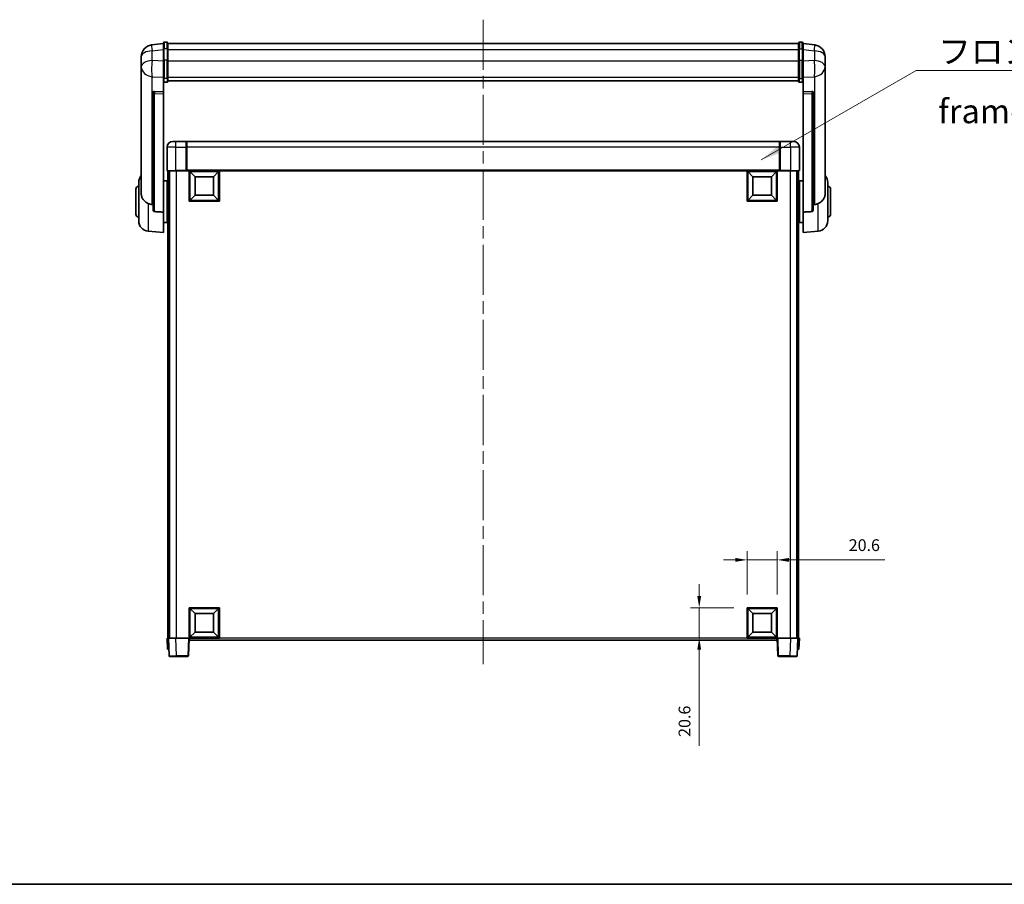
# Model space of a CAD drawing. Units: millimetres. Extents: x 87 to 13256, y 48 to 1875.
# Drawn here: x 3067 to 3737, y 48 to 635 of the extents above; entities that cross this region are included whole.
import ezdxf

# ---------------------------------------------------------------- set-up
doc = ezdxf.new("R2010")
doc.units = ezdxf.units.MM
doc.header["$LTSCALE"] = 6
doc.linetypes.add('CHAIN', pattern=[0.3543, 0.2362, -0.0295, 0.0591, -0.0295])
doc.layers.get('Defpoints').update_dxf_attribs({"lineweight": 25})
for name, color, linetype, lineweight in [('Border (ISO)', 7, 'Continuous', 35), ('Centerline (ISO)', 131, 'Continuous', 18), ('Dimension (ISO)', 7, 'Continuous', 18), ('Dimension (ISO) @ 1', 7, 'Continuous', 18), ('Symbol (ISO)', 7, 'Continuous', 18), ('Visible (ISO)', 7, 'Continuous', 35), ('Visible Narrow (ISO)', 7, 'Continuous', 25)]:
    doc.layers.add(name, color=color, linetype=linetype, lineweight=lineweight)
doc.styles.add('Note Text (TK)', font='txt')
doc.dimstyles.new('Default - Method 1b (TK)', dxfattribs={"dimscale": 6, "dimtxt": 2.5, "dimasz": 2.5, "dimexe": 1, "dimexo": 1.5, "dimgap": 1, "dimtad": 1, "dimtoh": 1, "dimrnd": 1e-08, "dimdsep": 46, "dimtxsty": 'Note Text (TK)', "dimcen": 0.09, "dimdle": 5, "dimclrd": 100, "dimclre": 100, "dimclrt": 7, "dimadec": 1, "dimazin": 1, "dimtfac": 1, "dimtmove": 0, "dimatfit": 3, "dimfxl": 1, "dimtolj": 1, "dimlwd": -1, "dimlwe": -1, "dimarcsym": 0})
doc.dimstyles.new('Default - Method 1b (TK)$7', dxfattribs={"dimscale": 6, "dimtxt": 2.5, "dimasz": 2.5, "dimexe": 1, "dimexo": 1.5, "dimgap": 1, "dimtad": 1, "dimtoh": 1, "dimrnd": 1e-08, "dimdsep": 46, "dimtxsty": 'Note Text (TK)', "dimcen": 0.09, "dimdle": 5, "dimclrd": 100, "dimclre": 100, "dimclrt": 7, "dimadec": 1, "dimazin": 1, "dimtfac": 1, "dimtmove": 0, "dimatfit": 3, "dimfxl": 1, "dimtolj": 1, "dimlwd": -1, "dimlwe": -1, "dimarcsym": 0})

# ---------------------------------------------------------------- blocks, each defined once
blk = doc.blocks.new('図面枠 tk図枠')
at = {"layer": 'Border (ISO)'}
blk.add_line((14.5, 8), (405.5, 8), dxfattribs=at)
blk = doc.blocks.new('*D284')
at = {"layer": 'Defpoints', "color": 0}
for p in [(3582.18, 268.44), (3561.58, 235.94), (3582.18, 235.94)]:
    blk.add_point(p, dxfattribs=at)
at = {"layer": 'Dimension (ISO)', "color": 100}
for p, q in [((3553.58, 268.44), (3545.58, 268.44)), ((3561.58, 244.94), (3561.58, 274.44)), ((3561.58, 268.44), (3582.18, 268.44)), ((3582.18, 244.94), (3582.18, 274.44)), ((3590.18, 268.44), (3655.35, 268.44))]:
    blk.add_line(p, q, dxfattribs=at)
for points in [[(3553.58, 269.78), (3553.58, 267.11), (3561.58, 268.44)], [(3590.18, 269.78), (3590.18, 267.11), (3582.18, 268.44)]]:
    blk.add_solid(points, dxfattribs=at)
at = {"layer": 'Dimension (ISO)', "color": 7, "insert": (3630.76, 278.44), "char_height": 8, "attachment_point": 4, "style": 'Note Text (TK)'}
blk.add_mtext('\\A1;20.6', dxfattribs=at)
blk = doc.blocks.new('*D283')
at = {"layer": 'Defpoints', "color": 0}
for p in [(3529.08, 235.94), (3561.58, 235.94), (3561.58, 215.34)]:
    blk.add_point(p, dxfattribs=at)
at = {"layer": 'Dimension (ISO)', "color": 100}
for p, q in [((3529.08, 243.94), (3529.08, 251.94)), ((3552.58, 235.94), (3523.08, 235.94)), ((3529.08, 235.94), (3529.08, 215.34)), ((3552.58, 215.34), (3523.08, 215.34)), ((3529.08, 207.34), (3529.08, 142.17))]:
    blk.add_line(p, q, dxfattribs=at)
for points in [[(3527.74, 243.94), (3530.41, 243.94), (3529.08, 235.94)], [(3527.74, 207.34), (3530.41, 207.34), (3529.08, 215.34)]]:
    blk.add_solid(points, dxfattribs=at)
at = {"layer": 'Dimension (ISO)', "color": 7, "insert": (3519.08, 148.17), "char_height": 8, "attachment_point": 4, "rotation": 90, "style": 'Note Text (TK)'}
blk.add_mtext('\\A1;20.6', dxfattribs=at)

msp = doc.modelspace()

# ---------------------------------------------------------------- linework, layer by layer
at = {"layer": 'Centerline (ISO)', "linetype": 'CHAIN', "ltscale": 23.990969}
msp.add_line((3382.1781, 635.4893), (3382.1781, 197.5922), dxfattribs=at)
at = {"layer": 'Visible (ISO)'}
for p, q in [((3164.6781, 619.2545), (3156.7287, 618.3044)), ((3164.6781, 615.4893), (3164.6781, 619.7393)), ((3167.1781, 620.2393), (3165.1781, 620.2393)), ((3167.6781, 619.7393), (3167.6781, 615.4893)), ((3167.6781, 619.2393), (3596.6781, 619.2393)), ((3596.6781, 615.4893), (3596.6781, 619.7393)), ((3597.1781, 620.2393), (3599.1781, 620.2393)), ((3599.6781, 619.7393), (3599.6781, 615.4893)), ((3599.6781, 619.2545), (3607.6274, 618.3044)), ((3149.6781, 610.3609), (3149.6781, 608.5664)), ((3164.6781, 615.4893), (3164.6781, 607.695)), ((3167.6781, 607.695), (3167.6781, 615.4893)), ((3596.6781, 615.4893), (3596.6781, 607.695)), ((3599.6781, 607.695), (3599.6781, 615.4893)), ((3614.6781, 608.5664), (3614.6781, 610.3609)), ((3149.6781, 605.4749), (3149.6781, 607.54)), ((3149.6781, 605.4749), (3149.6781, 603.6804)), ((3149.6781, 603.6804), (3149.6781, 602.6443)), ((3149.6781, 600.8594), (3149.6781, 602.6443)), ((3164.6781, 596.0838), (3164.6781, 607.695)), ((3167.6781, 607.695), (3167.6781, 596.0838)), ((3596.6781, 596.0838), (3596.6781, 607.695)), ((3599.6781, 607.695), (3599.6781, 596.0838)), ((3614.6781, 607.54), (3614.6781, 605.4749)), ((3614.6781, 603.6804), (3614.6781, 605.4749)), ((3614.6781, 602.6443), (3614.6781, 603.6804)), ((3614.6781, 602.6443), (3614.6781, 600.8594)), ((3149.6781, 600.8594), (3149.6781, 517.165)), ((3164.6781, 596.0838), (3164.6781, 593.497)), ((3167.6781, 593.497), (3167.6781, 596.0838)), ((3596.6781, 596.0838), (3596.6781, 593.497)), ((3599.6781, 593.497), (3599.6781, 596.0838)), ((3614.6781, 517.165), (3614.6781, 600.8594)), ((3164.6781, 593.497), (3164.6781, 586.5168)), ((3167.1781, 592.9784), (3165.1781, 592.9784)), ((3167.6781, 593.8934), (3596.6781, 593.8934)), ((3167.6781, 593.8455), (3596.6781, 593.8455)), ((3597.1781, 592.9784), (3599.1781, 592.9784)), ((3599.6781, 586.5168), (3599.6781, 593.497)), ((3157.6781, 586.2828), (3157.6781, 586.1892)), ((3157.6781, 586.1892), (3157.6781, 506.4639)), ((3164.6781, 586.5168), (3158.5909, 586.7118)), ((3164.6781, 586.4998), (3164.6781, 586.5168)), ((3164.6781, 586.4998), (3164.6781, 585.1471)), ((3164.6781, 504.7401), (3164.6781, 585.1471)), ((3605.7652, 586.7118), (3599.6781, 586.5168)), ((3599.6781, 586.5168), (3599.6781, 586.4998)), ((3599.6781, 585.1471), (3599.6781, 586.4998)), ((3599.6781, 585.1471), (3599.6781, 504.7401)), ((3606.6781, 586.1892), (3606.6781, 586.2828)), ((3606.6781, 506.4639), (3606.6781, 586.1892)), ((3171.1781, 552.8422), (3173.1781, 552.8422)), ((3180.1781, 552.8422), (3173.1781, 552.8422)), ((3180.1781, 552.8422), (3180.1781, 548.8422)), ((3180.4281, 552.6422), (3180.1781, 552.6422)), ((3583.6781, 552.8422), (3180.6781, 552.8422)), ((3180.6781, 548.8422), (3180.6781, 552.8422)), ((3583.6781, 552.8422), (3583.6781, 548.8422)), ((3583.9281, 552.6422), (3584.1781, 552.6422)), ((3591.1781, 552.8422), (3584.1781, 552.8422)), ((3584.1781, 548.8422), (3584.1781, 552.8422)), ((3591.1781, 552.8422), (3593.1781, 552.8422)), ((3167.1781, 548.8422), (3167.1781, 533.0922)), ((3180.1781, 533.0922), (3180.1781, 548.8422)), ((3180.6781, 548.8422), (3180.6781, 533.1422)), ((3583.6781, 533.1422), (3583.6781, 548.8422)), ((3584.1781, 548.8422), (3584.1781, 533.0922)), ((3597.1781, 533.0922), (3597.1781, 548.8422)), ((3173.1781, 532.8422), (3167.4281, 532.8422)), ((3167.6781, 532.8422), (3167.6781, 215.3422)), ((3168.6781, 532.8422), (3168.6781, 215.3422)), ((3168.9281, 532.8422), (3168.9281, 215.3422)), ((3173.1781, 532.8422), (3180.5781, 532.8422)), ((3180.1781, 533.0922), (3180.1781, 532.8472)), ((3180.4281, 532.8472), (3180.1781, 532.8472)), ((3180.6781, 532.8422), (3180.5781, 532.8422)), ((3180.6781, 532.8422), (3180.6781, 533.1422)), ((3583.6781, 532.8422), (3180.6781, 532.8422)), ((3182.1781, 512.2422), (3182.1781, 532.8422)), ((3186.2281, 528.7922), (3182.6781, 532.3422)), ((3182.6781, 512.7422), (3182.6781, 532.3422)), ((3182.6781, 532.3422), (3202.2781, 532.3422)), ((3198.7281, 528.7922), (3202.2781, 532.3422)), ((3202.2781, 532.3422), (3202.2781, 512.7422)), ((3202.7781, 532.8422), (3202.7781, 512.2422)), ((3561.5781, 512.2422), (3561.5781, 532.8422)), ((3565.6281, 528.7922), (3562.0781, 532.3422)), ((3562.0781, 512.7422), (3562.0781, 532.3422)), ((3562.0781, 532.3422), (3581.6781, 532.3422)), ((3578.1281, 528.7922), (3581.6781, 532.3422)), ((3581.6781, 532.3422), (3581.6781, 512.7422)), ((3582.1781, 532.8422), (3582.1781, 512.2422)), ((3583.6781, 533.1422), (3583.6781, 532.8422)), ((3583.7781, 532.8422), (3583.6781, 532.8422)), ((3583.7781, 532.8422), (3591.1781, 532.8422)), ((3584.1781, 532.8472), (3583.9281, 532.8472)), ((3584.1781, 532.8472), (3584.1781, 533.0922)), ((3596.9281, 532.8422), (3591.1781, 532.8422)), ((3595.4281, 532.8422), (3595.4281, 215.3422)), ((3595.6781, 532.8422), (3595.6781, 215.3422)), ((3596.6781, 532.8422), (3596.6781, 215.3422)), ((3147.9281, 498.7219), (3147.9281, 524.9624)), ((3164.6781, 525.9922), (3167.1781, 525.9922)), ((3167.1781, 497.6922), (3167.1781, 525.9922)), ((3167.1781, 524.3422), (3167.6781, 524.3422)), ((3186.2281, 516.2922), (3186.2281, 528.7922)), ((3186.2281, 528.7922), (3198.7281, 528.7922)), ((3198.7281, 528.7922), (3198.7281, 516.2922)), ((3565.6281, 516.2922), (3565.6281, 528.7922)), ((3565.6281, 528.7922), (3578.1281, 528.7922)), ((3578.1281, 528.7922), (3578.1281, 516.2922)), ((3597.1781, 524.3422), (3596.6781, 524.3422)), ((3597.1781, 525.9922), (3597.1781, 497.6922)), ((3599.6781, 525.9922), (3597.1781, 525.9922)), ((3616.4281, 524.9624), (3616.4281, 498.7219)), ((3145.9281, 503.3422), (3145.9281, 520.3422)), ((3167.1781, 519.3422), (3167.6781, 519.3422)), ((3186.2281, 516.2922), (3182.6781, 512.7422)), ((3198.7281, 516.2922), (3186.2281, 516.2922)), ((3198.7281, 516.2922), (3202.2781, 512.7422)), ((3565.6281, 516.2922), (3562.0781, 512.7422)), ((3578.1281, 516.2922), (3565.6281, 516.2922)), ((3578.1281, 516.2922), (3581.6781, 512.7422)), ((3597.1781, 519.3422), (3596.6781, 519.3422)), ((3618.4281, 520.3422), (3618.4281, 503.3422)), ((3202.7781, 512.2422), (3182.1781, 512.2422)), ((3202.2781, 512.7422), (3182.6781, 512.7422)), ((3582.1781, 512.2422), (3561.5781, 512.2422)), ((3581.6781, 512.7422), (3562.0781, 512.7422)), ((3164.6781, 504.7401), (3164.6781, 490.8422)), ((3167.1781, 504.3422), (3167.6781, 504.3422)), ((3597.1781, 504.3422), (3596.6781, 504.3422)), ((3599.6781, 490.8422), (3599.6781, 504.7401)), ((3164.6781, 497.6922), (3167.1781, 497.6922)), ((3167.1781, 499.3422), (3167.6781, 499.3422)), ((3597.1781, 499.3422), (3596.6781, 499.3422)), ((3599.6781, 497.6922), (3597.1781, 497.6922)), ((3154.318, 491.7485), (3164.6781, 490.8422)), ((3610.0382, 491.7485), (3599.6781, 490.8422)), ((3182.1781, 215.3422), (3182.1781, 235.9422)), ((3182.1781, 235.9422), (3202.7781, 235.9422)), ((3186.2281, 231.8922), (3182.6781, 235.4422)), ((3182.6781, 215.8422), (3182.6781, 235.4422)), ((3182.6781, 235.4422), (3202.2781, 235.4422)), ((3198.7281, 231.8922), (3202.2781, 235.4422)), ((3202.2781, 235.4422), (3202.2781, 215.8422)), ((3202.7781, 235.9422), (3202.7781, 215.3422)), ((3561.5781, 215.3422), (3561.5781, 235.9422)), ((3561.5781, 235.9422), (3582.1781, 235.9422)), ((3565.6281, 231.8922), (3562.0781, 235.4422)), ((3562.0781, 215.8422), (3562.0781, 235.4422)), ((3562.0781, 235.4422), (3581.6781, 235.4422)), ((3578.1281, 231.8922), (3581.6781, 235.4422)), ((3581.6781, 235.4422), (3581.6781, 215.8422)), ((3582.1781, 235.9422), (3582.1781, 215.3422)), ((3186.2281, 219.3922), (3186.2281, 231.8922)), ((3186.2281, 231.8922), (3198.7281, 231.8922)), ((3198.7281, 231.8922), (3198.7281, 219.3922)), ((3565.6281, 219.3922), (3565.6281, 231.8922)), ((3565.6281, 231.8922), (3578.1281, 231.8922)), ((3578.1281, 231.8922), (3578.1281, 219.3922)), ((3167.1781, 215.3422), (3168.1775, 215.3422)), ((3167.1781, 215.3422), (3167.44, 207.8422)), ((3168.1775, 215.3422), (3168.1781, 215.3422)), ((3168.1781, 215.3422), (3173.175, 215.3422)), ((3168.1781, 215.3422), (3168.5977, 203.3247)), ((3173.175, 215.3422), (3181.6784, 215.3422)), ((3181.6784, 215.3422), (3182.1781, 215.3422)), ((3181.7584, 203.3247), (3182.1781, 215.3422)), ((3202.7781, 215.3422), (3182.1781, 215.3422)), ((3182.4281, 213.8422), (3182.4281, 215.3422)), ((3186.2281, 219.3922), (3182.6781, 215.8422)), ((3202.2781, 215.8422), (3182.6781, 215.8422)), ((3198.7281, 219.3922), (3186.2281, 219.3922)), ((3198.7281, 219.3922), (3202.2781, 215.8422)), ((3582.1781, 215.3422), (3561.5781, 215.3422)), ((3565.6281, 219.3922), (3562.0781, 215.8422)), ((3581.6781, 215.8422), (3562.0781, 215.8422)), ((3578.1281, 219.3922), (3565.6281, 219.3922)), ((3578.1281, 219.3922), (3581.6781, 215.8422)), ((3581.9281, 215.3422), (3581.9281, 213.8422)), ((3582.1781, 215.3422), (3582.6778, 215.3422)), ((3582.1781, 215.3422), (3582.5977, 203.3247)), ((3582.6778, 215.3422), (3591.1811, 215.3422)), ((3591.1811, 215.3422), (3596.1781, 215.3422)), ((3595.7584, 203.3247), (3596.1781, 215.3422)), ((3596.1781, 215.3422), (3596.1787, 215.3422)), ((3596.1787, 215.3422), (3597.1781, 215.3422)), ((3596.9162, 207.8422), (3597.1781, 215.3422)), ((3168.4394, 207.8422), (3167.44, 207.8422)), ((3168.4394, 207.8422), (3168.44, 207.8422)), ((3581.9281, 213.8422), (3182.4281, 213.8422)), ((3595.9162, 207.8422), (3595.9168, 207.8422)), ((3596.9162, 207.8422), (3595.9168, 207.8422)), ((3173.5947, 202.8422), (3169.0974, 202.8422)), ((3173.5947, 202.8422), (3181.2587, 202.8422)), ((3583.0974, 202.8422), (3590.7614, 202.8422)), ((3595.2587, 202.8422), (3590.7614, 202.8422))]:
    msp.add_line(p, q, dxfattribs=at)
for centre, radius, start, end in [((3157.6781, 610.3609), 8, 96.8151935, 180), ((3165.1781, 619.7393), 0.5, 90, 180), ((3167.1781, 619.7393), 0.5, 0, 90), ((3597.1781, 619.7393), 0.5, 90, 180), ((3599.1781, 619.7393), 0.5, 0, 90), ((3606.6781, 610.3609), 8, 0, 83.1848065), ((3171.1781, 548.8422), 4, 90, 180), ((3180.4281, 552.3922), 0.25, 0, 90), ((3583.9281, 552.3922), 0.25, 90, 180), ((3593.1781, 548.8422), 4, 0, 90), ((3154.9281, 524.9624), 7, 138.5903779, 180), ((3167.4281, 533.0922), 0.25, 180, 270), ((3596.9281, 533.0922), 0.25, 270, 0), ((3609.4281, 524.9624), 7, 0, 41.4096221), ((3147.9281, 520.3422), 2, 90, 180), ((3616.4281, 520.3422), 2, 0, 90), ((3147.9281, 503.3422), 2, 180, 270), ((3616.4281, 503.3422), 2, 270, 0), ((3154.9281, 498.7219), 7, 180, 265), ((3609.4281, 498.7219), 7, 275, 0), ((3169.0974, 203.3422), 0.5, 182, 270), ((3181.2587, 203.3422), 0.5, 270, 358), ((3583.0974, 203.3422), 0.5, 182, 270), ((3595.2587, 203.3422), 0.5, 270, 358)]:
    msp.add_arc(centre, radius, start, end, dxfattribs=at)
for centre, major_axis, start_param, end_param in [((3158.6781, 586.2071), (-0.9988, 0.1006), 4.84961641, 6.33314627), ((3605.6781, 586.2071), (0.9988, 0.1006), 6.23322434, 7.7167542)]:
    msp.add_ellipse(centre, major_axis=major_axis, ratio=0.49621143, start_param=start_param, end_param=end_param, dxfattribs=at)
for points, knots in [([(3149.6781, 608.5664), (3149.6781, 608.5122), (3149.6784, 608.4553), (3149.6814, 608.0625), (3149.6877, 607.6477), (3149.6877, 606.7866), (3149.6814, 606.2791), (3149.6784, 605.6624), (3149.6781, 605.5687), (3149.6781, 605.4749)], [4.535339596, 4.535339596, 4.535339596, 4.535339596, 4.561894963, 4.561894963, 4.711051305, 4.711051305, 4.860207647, 4.860207647, 4.886763014, 4.886763014, 4.886763014, 4.886763014]), ([(3149.6781, 607.54), (3149.6781, 607.617), (3149.6784, 607.6923), (3149.6796, 607.8815), (3149.6806, 607.9921), (3149.6817, 608.0969)], [4.5353395957, 4.5353395957, 4.5353395957, 4.5353395957, 4.5618949629, 4.5618949629, 4.6038245845, 4.6038245845, 4.6038245845, 4.6038245845]), ([(3149.6781, 602.6443), (3149.6781, 602.5673), (3149.6784, 602.492), (3149.6814, 602.0066), (3149.6877, 601.6601), (3149.6877, 601.1629), (3149.6814, 600.977), (3149.6784, 600.8795), (3149.6781, 600.8679), (3149.6781, 600.8594)], [4.535339596, 4.535339596, 4.535339596, 4.535339596, 4.561894963, 4.561894963, 4.711051305, 4.711051305, 4.860207647, 4.860207647, 4.886763014, 4.886763014, 4.886763014, 4.886763014]), ([(3614.6781, 605.4749), (3614.6781, 605.5687), (3614.6778, 605.6624), (3614.6747, 606.2791), (3614.6684, 606.7866), (3614.6684, 607.6477), (3614.6747, 608.0625), (3614.6778, 608.4553), (3614.6781, 608.5122), (3614.6781, 608.5664)], [4.535339596, 4.535339596, 4.535339596, 4.535339596, 4.561894963, 4.561894963, 4.711051305, 4.711051305, 4.860207647, 4.860207647, 4.886763014, 4.886763014, 4.886763014, 4.886763014]), ([(3614.6781, 600.8594), (3614.6781, 600.8679), (3614.6778, 600.8795), (3614.6747, 600.977), (3614.6684, 601.1629), (3614.6684, 601.6601), (3614.6747, 602.0066), (3614.6778, 602.492), (3614.6781, 602.5673), (3614.6781, 602.6443)], [4.535339596, 4.535339596, 4.535339596, 4.535339596, 4.561894963, 4.561894963, 4.711051305, 4.711051305, 4.860207647, 4.860207647, 4.886763014, 4.886763014, 4.886763014, 4.886763014]), ([(3614.6744, 608.0969), (3614.6755, 607.9921), (3614.6766, 607.8815), (3614.6778, 607.6923), (3614.6781, 607.617), (3614.6781, 607.54)], [4.818278025, 4.818278025, 4.818278025, 4.818278025, 4.8602076466, 4.8602076466, 4.8867630138, 4.8867630138, 4.8867630138, 4.8867630138]), ([(3164.6781, 593.497), (3164.6781, 593.4959), (3164.6781, 593.4948), (3164.6783, 593.4562), (3164.6824, 593.4188), (3164.6984, 593.3456), (3164.7102, 593.31), (3164.753, 593.2156), (3164.7916, 593.1608), (3164.8855, 593.0714), (3164.939, 593.0368), (3165.0551, 592.9903), (3165.1162, 592.9784), (3165.1781, 592.9784)], [-0.0809227639, -0.0809227639, -0.0809227639, -0.0809227639, -0.0805886357, -0.0805886357, -0.0691479127, -0.0691479127, -0.0577655589, -0.0577655589, -0.0376220805, -0.0376220805, -0.0185556094, -0.0185556094, 0, 0, 0, 0]), ([(3167.1781, 592.9784), (3167.2399, 592.9784), (3167.301, 592.9903), (3167.4171, 593.0368), (3167.4706, 593.0714), (3167.5645, 593.1608), (3167.6031, 593.2156), (3167.6459, 593.31), (3167.6577, 593.3456), (3167.6737, 593.4188), (3167.6778, 593.4562), (3167.6781, 593.4948), (3167.6781, 593.4959), (3167.6781, 593.497)], [-0.0807455701, -0.0807455701, -0.0807455701, -0.0807455701, -0.0621538264, -0.0621538264, -0.0430502261, -0.0430502261, -0.0228675214, -0.0228675214, -0.011463002, -0.011463002, 0, 0, 0.0003347789, 0.0003347789, 0.0003347789, 0.0003347789]), ([(3596.6781, 593.497), (3596.6781, 593.4959), (3596.6781, 593.4948), (3596.6783, 593.4562), (3596.6824, 593.4188), (3596.6984, 593.3456), (3596.7102, 593.31), (3596.753, 593.2156), (3596.7916, 593.1608), (3596.8855, 593.0714), (3596.939, 593.0368), (3597.0551, 592.9903), (3597.1162, 592.9784), (3597.1781, 592.9784)], [-0.0809227639, -0.0809227639, -0.0809227639, -0.0809227639, -0.0805886357, -0.0805886357, -0.0691479127, -0.0691479127, -0.0577655589, -0.0577655589, -0.0376220805, -0.0376220805, -0.0185556094, -0.0185556094, 0, 0, 0, 0]), ([(3599.6781, 593.497), (3599.6781, 593.4959), (3599.6781, 593.4948), (3599.6778, 593.4562), (3599.6737, 593.4188), (3599.6577, 593.3456), (3599.6459, 593.31), (3599.6031, 593.2156), (3599.5645, 593.1608), (3599.4706, 593.0714), (3599.4171, 593.0368), (3599.301, 592.9903), (3599.2399, 592.9784), (3599.1781, 592.9784)], [-0.0003347789, -0.0003347789, -0.0003347789, -0.0003347789, 0, 0, 0.011463002, 0.011463002, 0.0228675214, 0.0228675214, 0.0430502261, 0.0430502261, 0.0621538264, 0.0621538264, 0.0807455701, 0.0807455701, 0.0807455701, 0.0807455701]), ([(3180.4281, 532.8472), (3180.4639, 532.8472), (3180.5016, 532.8451), (3180.5505, 532.8427), (3180.5648, 532.8422), (3180.5781, 532.8422)], [0.1703131202, 0.1703131202, 0.1703131202, 0.1703131202, 0.1810677517, 0.1810677517, 0.1858570013, 0.1858570013, 0.1858570013, 0.1858570013]), ([(3583.7781, 532.8422), (3583.7913, 532.8422), (3583.8056, 532.8427), (3583.8545, 532.8451), (3583.8922, 532.8472), (3583.9281, 532.8472)], [0.0412271589, 0.0412271589, 0.0412271589, 0.0412271589, 0.0460164086, 0.0460164086, 0.0567710401, 0.0567710401, 0.0567710401, 0.0567710401]), ([(3154.318, 510.5834), (3153.8033, 510.8418), (3153.3088, 511.1322), (3152.0964, 511.9848), (3151.4522, 512.5865), (3150.4918, 513.8749), (3150.1533, 514.536), (3149.8389, 515.6106), (3149.7668, 515.97), (3149.6933, 516.6124), (3149.6781, 516.8862), (3149.6781, 517.165)], [-8.358650844, -8.358650844, -8.358650844, -8.358650844, -8.190003506, -8.190003506, -7.917688575, -7.917688575, -7.676295197, -7.676295197, -7.560988477, -7.560988477, -7.477759094, -7.477759094, -7.477759094, -7.477759094]), ([(3614.6781, 517.165), (3614.6781, 516.9286), (3614.6671, 516.696), (3614.6109, 516.1116), (3614.5504, 515.7692), (3614.294, 514.7875), (3614.026, 514.1906), (3613.1755, 512.8737), (3612.5045, 512.1845), (3611.1641, 511.2013), (3610.6135, 510.8722), (3610.0382, 510.5834)], [-5.27158626, -5.27158626, -5.27158626, -5.27158626, -5.18721863, -5.18721863, -5.05628435, -5.05628435, -4.79921142, -4.79921142, -4.44219969, -4.44219969, -4.22248819, -4.22248819, -4.22248819, -4.22248819]), ([(3156.9808, 509.866), (3156.0877, 509.9135), (3155.1677, 510.1586), (3154.3252, 510.5798), (3154.3216, 510.5816), (3154.318, 510.5834)], [2.57632281, 2.57632281, 2.57632281, 2.57632281, 2.843099825, 2.843099825, 2.844244962, 2.844244962, 2.844244962, 2.844244962]), ([(3610.0382, 510.5834), (3610.0346, 510.5816), (3610.031, 510.5798), (3609.1885, 510.1586), (3608.2684, 509.9135), (3607.3753, 509.866)], [2.102258604, 2.102258604, 2.102258604, 2.102258604, 2.10340374, 2.10340374, 2.370180755, 2.370180755, 2.370180755, 2.370180755]), ([(3158.5909, 505.0985), (3158.5362, 505.1017), (3158.4812, 505.1117), (3158.3677, 505.147), (3158.3095, 505.174), (3158.1462, 505.2744), (3158.0525, 505.3684), (3157.8703, 505.6134), (3157.7892, 505.7934), (3157.6976, 506.1415), (3157.6783, 506.307), (3157.6781, 506.4639)], [0.3759847, 0.3759847, 0.3759847, 0.3759847, 0.392440242, 0.392440242, 0.410914798, 0.410914798, 0.44786391, 0.44786391, 0.504486619, 0.504486619, 0.552148681, 0.552148681, 0.552148681, 0.552148681]), ([(3606.6781, 506.4639), (3606.6778, 506.307), (3606.6585, 506.1415), (3606.5669, 505.7934), (3606.4859, 505.6134), (3606.3036, 505.3684), (3606.2099, 505.2744), (3606.0466, 505.174), (3605.9884, 505.147), (3605.8749, 505.1117), (3605.8199, 505.1017), (3605.7652, 505.0985)], [0.192845303, 0.192845303, 0.192845303, 0.192845303, 0.240507365, 0.240507365, 0.297130074, 0.297130074, 0.334079186, 0.334079186, 0.352553742, 0.352553742, 0.369009283, 0.369009283, 0.369009283, 0.369009283])]:
    msp.add_open_spline(points, degree=3, knots=knots, dxfattribs=at)
for points in [[(3157.6781, 509.8288), (3157.3291, 509.8474), (3156.9808, 509.866)], [(3607.3753, 509.866), (3607.027, 509.8474), (3606.6781, 509.8288)], [(3158.5909, 505.0985), (3161.6124, 504.921), (3164.6781, 504.7401)], [(3599.6781, 504.7401), (3602.7437, 504.921), (3605.7652, 505.0985)]]:
    msp.add_open_spline(points, degree=2, dxfattribs=at)
at = {"layer": 'Visible Narrow (ISO)'}
for p, q in [((3165.1781, 620.2393), (3165.1781, 615.7393)), ((3167.1781, 615.7393), (3167.1781, 620.2393)), ((3597.1781, 620.2393), (3597.1781, 615.7393)), ((3599.1781, 615.7393), (3599.1781, 620.2393)), ((3156.9808, 614.3457), (3164.6781, 615.2656)), ((3156.9808, 607.6652), (3156.9808, 614.3457)), ((3165.1781, 607.945), (3165.1781, 615.7393)), ((3167.1781, 615.7393), (3165.1781, 615.7393)), ((3167.1781, 615.7393), (3167.1781, 607.945)), ((3167.6781, 615.2393), (3596.6781, 615.2393)), ((3597.1781, 607.945), (3597.1781, 615.7393)), ((3597.1781, 615.7393), (3599.1781, 615.7393)), ((3599.1781, 615.7393), (3599.1781, 607.945)), ((3599.6781, 615.2656), (3607.3753, 614.3457)), ((3607.3753, 614.3457), (3607.3753, 607.6652)), ((3164.6781, 607.4187), (3156.9808, 607.6652)), ((3165.1781, 607.945), (3165.1781, 595.6508)), ((3167.1781, 607.945), (3165.1781, 607.945)), ((3167.1781, 595.6508), (3167.1781, 607.945)), ((3167.6781, 607.445), (3596.6781, 607.445)), ((3597.1781, 607.945), (3597.1781, 595.6508)), ((3597.1781, 607.945), (3599.1781, 607.945)), ((3599.1781, 595.6508), (3599.1781, 607.945)), ((3607.3753, 607.6652), (3599.6781, 607.4187)), ((3156.9808, 596.7785), (3164.6781, 596.5321)), ((3156.9808, 509.866), (3156.9808, 596.7785)), ((3167.6781, 596.5168), (3596.6781, 596.5168)), ((3599.6781, 596.5321), (3607.3753, 596.7785)), ((3607.3753, 596.7785), (3607.3753, 509.866)), ((3165.1781, 592.9784), (3165.1781, 595.6508)), ((3167.1781, 595.6508), (3165.1781, 595.6508)), ((3167.1781, 595.6508), (3167.1781, 592.9784)), ((3597.1781, 592.9784), (3597.1781, 595.6508)), ((3597.1781, 595.6508), (3599.1781, 595.6508)), ((3599.1781, 595.6508), (3599.1781, 592.9784)), ((3158.5909, 586.6873), (3158.5909, 586.7118)), ((3164.6781, 586.4998), (3158.5909, 586.6873)), ((3158.5909, 585.3346), (3164.6781, 585.1471)), ((3158.5909, 505.0985), (3158.5909, 585.3346)), ((3605.7652, 586.6873), (3599.6781, 586.4998)), ((3599.6781, 585.1471), (3605.7652, 585.3346)), ((3605.7652, 586.7118), (3605.7652, 586.6873)), ((3605.7652, 585.3346), (3605.7652, 505.0985)), ((3173.1781, 548.8422), (3173.1781, 552.8422)), ((3180.4281, 548.8422), (3180.4281, 552.6422)), ((3583.9281, 552.6422), (3583.9281, 548.8422)), ((3591.1781, 548.8422), (3591.1781, 552.8422)), ((3173.1781, 548.8422), (3167.1781, 548.8422)), ((3173.1781, 533.0922), (3173.1781, 548.8422)), ((3173.1781, 548.8422), (3180.1781, 548.8422)), ((3180.4281, 548.8422), (3180.1781, 548.8422)), ((3180.6781, 548.8422), (3180.4281, 548.8422)), ((3180.4281, 548.8422), (3180.4281, 532.8472)), ((3583.6781, 548.8422), (3180.6781, 548.8422)), ((3583.6781, 548.8422), (3583.9281, 548.8422)), ((3583.9281, 532.8472), (3583.9281, 548.8422)), ((3583.9281, 548.8422), (3584.1781, 548.8422)), ((3584.1781, 548.8422), (3591.1781, 548.8422)), ((3591.1781, 548.8422), (3591.1781, 533.0922)), ((3597.1781, 548.8422), (3591.1781, 548.8422)), ((3167.1781, 533.0922), (3173.1781, 533.0922)), ((3180.1781, 533.0922), (3173.1781, 533.0922)), ((3173.1781, 533.0922), (3173.1781, 532.8422)), ((3173.4281, 532.8422), (3173.4281, 215.3422)), ((3583.6781, 533.1422), (3180.6781, 533.1422)), ((3591.1781, 533.0922), (3584.1781, 533.0922)), ((3590.9281, 532.8422), (3590.9281, 215.3422)), ((3591.1781, 533.0922), (3591.1781, 532.8422)), ((3591.1781, 533.0922), (3597.1781, 533.0922)), ((3154.318, 510.5834), (3154.318, 491.7485)), ((3610.0382, 491.7485), (3610.0382, 510.5834)), ((3168.4394, 207.8422), (3168.1775, 215.3422)), ((3173.5947, 203.3247), (3173.175, 215.3422)), ((3181.6784, 215.3422), (3181.2587, 203.3247)), ((3561.5781, 215.3422), (3202.7781, 215.3422)), ((3583.0974, 203.3247), (3582.6778, 215.3422)), ((3591.1811, 215.3422), (3590.7614, 203.3247)), ((3596.1787, 215.3422), (3595.9168, 207.8422)), ((3173.5947, 203.3247), (3173.5947, 202.8422)), ((3181.2587, 203.3247), (3173.5947, 203.3247)), ((3181.2587, 203.3247), (3181.2587, 202.8422)), ((3583.0974, 202.8422), (3583.0974, 203.3247)), ((3590.7614, 203.3247), (3583.0974, 203.3247)), ((3590.7614, 203.3247), (3590.7614, 202.8422))]:
    msp.add_line(p, q, dxfattribs=at)
for centre, major_axis, ratio, start_param, end_param in [((3157.6781, 610.3609), (-0.9493, 7.9435), 0.03178074, 0, 1.04150662), ((3606.6781, 610.3609), (0.9493, 7.9435), 0.03178074, 5.24167868, 6.28318531), ((3157.6781, 610.3609), (-8, 0), 0.5, 4.79965544, 6.28318531), ((3165.1781, 615.4893), (-0.5, 0), 0.5, 4.71238898, 6.28318531), ((3167.1781, 615.4893), (0.5, 0), 0.5, 0, 1.57079633), ((3597.1781, 615.4893), (-0.5, 0), 0.5, 4.71238898, 6.28318531), ((3599.1781, 615.4893), (0.5, 0), 0.5, 0, 1.57079633), ((3606.6781, 610.3609), (8, 0), 0.5, 0, 1.48352986), ((3157.6781, 603.6804), (-8, 0), 0.5, 4.79965544, 6.28318531), ((3157.6781, 603.6804), (-8, 0), 0.8660254, 0, 1.48352986), ((3157.6781, 603.6804), (0.2561, 7.9959), 0.11860733, 1.05290097, 2.6161011), ((3165.1781, 607.695), (-0.5, 0), 0.5, 4.71238898, 6.28318531), ((3167.1781, 607.695), (0.5, 0), 0.5, 0, 1.57079633), ((3597.1781, 607.695), (-0.5, 0), 0.5, 4.71238898, 6.28318531), ((3599.1781, 607.695), (0.5, 0), 0.5, 0, 1.57079633), ((3606.6781, 603.6804), (8, 0), 0.5, 0, 1.48352986), ((3606.6781, 603.6804), (0.2561, -7.9959), 0.11860733, 0.52549155, 2.08869168), ((3606.6781, 603.6804), (8, 0), 0.8660254, 4.79965544, 6.28318531), ((3165.1781, 596.0838), (-0.5, 0), 0.8660254, 0, 1.57079633), ((3167.1781, 596.0838), (0.5, 0), 0.8660254, 4.71238898, 6.28318531), ((3597.1781, 596.0838), (-0.5, 0), 0.8660254, 0, 1.57079633), ((3599.1781, 596.0838), (0.5, 0), 0.8660254, 4.71238898, 6.28318531), ((3158.6781, 586.1892), (-1, 0), 0.5, 4.79965544, 6.28318531), ((3158.6781, 586.1892), (-1, 0), 0.85787354, 0, 1.48352986), ((3158.6781, 586.1892), (0.0308, 0.9995), 0.11792885, 1.05275816, 2.59999854), ((3605.6781, 586.1892), (1, 0), 0.5, 0, 1.48352986), ((3605.6781, 586.1892), (0.0308, -0.9995), 0.11792885, 0.54159411, 2.08883449), ((3605.6781, 586.1892), (1, 0), 0.85787354, 4.79965544, 6.28318531), ((3173.6002, 203.3422), (-5.0024, -0.0174), 0.00348438, 0.00010951, 1.56968786), ((3181.2587, 203.3422), (0.4997, -0.0174), 0.03487826, 4.71360696, 6.28318531), ((3583.0974, 203.3422), (-0.4997, -0.0174), 0.03487826, 0, 1.56957835), ((3590.756, 203.3422), (-5.0024, 0.0174), 0.00348438, 1.5719048, 3.14148316)]:
    msp.add_ellipse(centre, major_axis=major_axis, ratio=ratio, start_param=start_param, end_param=end_param, dxfattribs=at)

# ---------------------------------------------------------------- block references
at = {"xscale": 6.5, "yscale": 6.5, "zscale": 6.5}
msp.add_blockref('図面枠 tk図枠', (2348.75, -4), dxfattribs=at)

# ---------------------------------------------------------------- texts
at = {"layer": 'Symbol (ISO)', "color": 7, "insert": (3691.6334, 622.034), "char_height": 16.25, "width": 335.928352, "attachment_point": 1, "line_spacing_factor": 1.5, "style": 'Note Text (TK)'}
msp.add_mtext('{\\fＭＳ Ｐゴシック|b0|i0;フロントフレーム2 / Front frame2}', dxfattribs=at)

# ---------------------------------------------------------------- dimensions: what is measured, and where the dimension line sits
at = {"layer": 'Dimension (ISO) @ 1', "color": 100}
for base, p1, p2, angle, picture, middle in [((3582.1781, 268.4422), (3561.5781, 235.9422), (3582.1781, 235.9422), 180, '*D284', (3640.0595, 268.4422)), ((3529.0781, 235.9422), (3561.5781, 215.3422), (3561.5781, 235.9422), 90, '*D283', (3529.0781, 157.4608))]:
    dim = msp.add_linear_dim(base=base, p1=p1, p2=p2, angle=angle, dimstyle='Default - Method 1b (TK)', override={"dimscale": 1, "dimtxt": 8, "dimasz": 8, "dimexe": 6, "dimexo": 9, "dimgap": 6, "dimtoh": 0, "dimdec": 2, "dimcen": 0.54, "dimtol": 0, "dimlim": 0, "dimtp": 0, "dimtm": 0, "dimtdec": 2, "dimtix": 0, "dimtofl": 1, "dimtmove": 0, "dimatfit": 1}, dxfattribs=at)
    dim.commit()
    dim.dimension.update_dxf_attribs({"geometry": picture, "text_midpoint": middle, "dimtype": 128})

# ---------------------------------------------------------------- leaders
at = {"layer": 'Symbol (ISO)', "color": 100, "annotation_type": 0, "has_hookline": 1, "hookline_direction": 0, "text_width": 323.9844}
msp.add_leader([(3571.1334, 540.1786), (3676.6334, 600.9316), (3691.6334, 600.9316)], dimstyle='Default - Method 1b (TK)$7', override={"dimgap": 0, "dimtad": 1}, dxfattribs=at)

doc.saveas('drawing.dxf')
